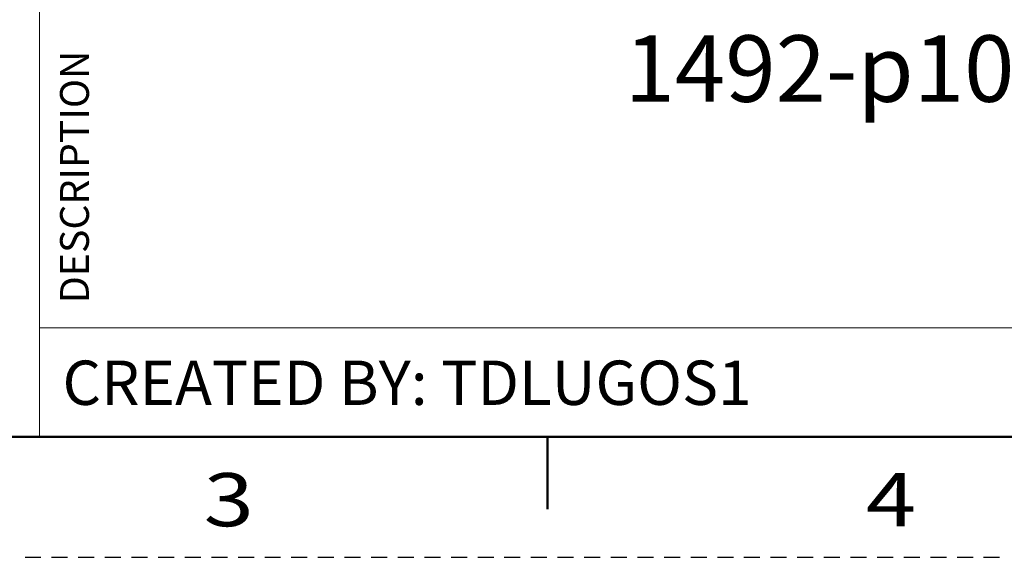
# Model space of a CAD drawing. Units: inches. Extents: x 0 to 279, y 0 to 216.
# Drawn here: x 77 to 129, y 0 to 28 of the extents above; entities that cross this region are included whole.
import ezdxf

# ---------------------------------------------------------------- set-up
doc = ezdxf.new("R2010")
doc.units = ezdxf.units.IN
doc.header["$MEASUREMENT"] = 0
doc.layers.add('Layer 1', color=7, linetype='Continuous')

msp = doc.modelspace()

# ---------------------------------------------------------------- linework, layer by layer
at = {"layer": 'Layer 1', "color": 7, "lineweight": 13, "true_color": 0xffffff}
for points in [[(77.978, 6.35), (77.978, 52.375)], [(77.978, 6.35), (77.978, 52.375)], [(195.021, 12.103), (77.978, 12.103)], [(77.978, 6.35), (47.498, 6.35)], [(273.05, 6.35), (77.978, 6.35)]]:
    msp.add_lwpolyline(points, dxfattribs=at)
at = {"layer": 'Layer 1', "color": 7, "lineweight": 50, "true_color": 0xffffff}
for points in [[(6.35, 6.35), (273.05, 6.35)], [(104.775, 6.35), (104.775, 2.54)]]:
    msp.add_lwpolyline(points, dxfattribs=at)
at = {"layer": 'Layer 1', "color": 7, "lineweight": 25, "true_color": 0xffffff}
for points in [[(77.221, 0), (78.063, 0)], [(78.625, 0), (79.467, 0)], [(80.029, 0), (80.871, 0)], [(81.433, 0), (82.275, 0)], [(82.837, 0), (83.68, 0)], [(84.241, 0), (85.084, 0)], [(85.645, 0), (86.488, 0)], [(87.049, 0), (87.892, 0)], [(88.453, 0), (89.296, 0)], [(89.857, 0), (90.7, 0)], [(91.261, 0), (92.104, 0)], [(92.665, 0), (93.508, 0)], [(94.069, 0), (94.912, 0)], [(95.473, 0), (96.316, 0)], [(96.877, 0), (97.72, 0)], [(98.281, 0), (99.124, 0)], [(99.685, 0), (100.528, 0)], [(101.089, 0), (101.932, 0)], [(102.493, 0), (103.336, 0)], [(103.897, 0), (104.74, 0)], [(105.301, 0), (106.144, 0)], [(106.705, 0), (107.548, 0)], [(108.109, 0), (108.952, 0)], [(109.513, 0), (110.356, 0)], [(110.917, 0), (111.76, 0)], [(112.321, 0), (113.164, 0)], [(113.725, 0), (114.568, 0)], [(115.129, 0), (115.972, 0)], [(116.533, 0), (117.376, 0)], [(117.937, 0), (118.78, 0)], [(119.342, 0), (120.184, 0)], [(120.746, 0), (121.588, 0)], [(122.15, 0), (122.992, 0)], [(123.554, 0), (124.396, 0)], [(124.958, 0), (125.8, 0)], [(126.362, 0), (127.204, 0)], [(127.766, 0), (128.608, 0)]]:
    msp.add_lwpolyline(points, dxfattribs=at)

# ---------------------------------------------------------------- texts
at = {"layer": 'Layer 1', "color": 7, "true_color": 0xffffff, "attachment_point": 7}
for s, insert, char_height in [('\\fArial|b0|i0|c0|p34;\\W1;1492-p10pd4s-1b1re.drw', (108.832, 24.029), 3.50672), ('\\fArial|b0|i0|c0|p34;\\W1;CREATED BY: TDLUGOS1', (79.197, 8.039), 2.33782), ('\\fArial|b0|i0|c0|p34;\\W1.25;3', (86.634, 1.637), 2.80538), ('\\fArial|b0|i0|c0|p34;\\W1.25;4', (121.559, 1.637), 2.80538)]:
    msp.add_mtext(s, dxfattribs=dict(at, insert=insert, char_height=char_height))
at = {"layer": 'Layer 1', "color": 7, "true_color": 0xffffff, "insert": (80.589, 13.405), "char_height": 1.51958, "attachment_point": 7, "rotation": 90}
msp.add_mtext('\\fArial|b0|i0|c0|p34;\\W1;DESCRIPTION', dxfattribs=at)

doc.saveas('drawing.dxf')
